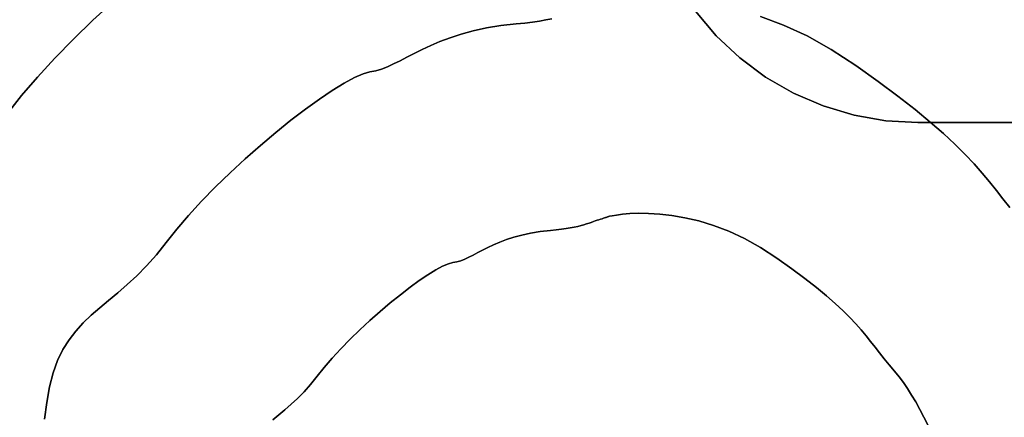
# Model space of a CAD drawing. Extents: x -323 to 327, y -288 to 362.
# Drawn here: x -30 to 41, y 39 to 67 of the extents above; entities that cross this region are included whole.
import ezdxf

# ---------------------------------------------------------------- set-up
doc = ezdxf.new("R2010")
doc.units = 0
doc.layers.add('BAUMSCHEIBEN', color=4, linetype='CONTINUOUS')
doc.layers.add('BEINE_KONNISCH', color=4, linetype='CONTINUOUS')

msp = doc.modelspace()

# ---------------------------------------------------------------- linework, layer by layer
at = {"layer": 'BAUMSCHEIBEN', "color": 0}
for points in [[(-30.809514, 60.66183, 300.669334), (-29.798145, 61.952831, 300.669334), (-28.654065, 63.287753, 300.669334), (-27.399615, 64.649638, 300.669334), (-26.057135, 66.021525, 300.669334), (-24.648964, 67.386455, 300.669334), (-23.197443, 68.727467, 300.669334)], [(-23.197443, 68.727467, 400.669334), (-24.648964, 67.386455, 400.669334), (-26.057135, 66.021525, 400.669334), (-27.399615, 64.649638, 400.669334), (-28.654065, 63.287753, 400.669334), (-29.798145, 61.952831, 400.669334), (-30.809514, 60.66183, 400.669334)], [(-28.134084, 38.587668, 300.669334), (-27.974705, 39.787453, 300.669334), (-27.783407, 40.926812, 300.669334), (-27.521956, 41.932133, 300.669334), (-27.195476, 42.820203, 300.669334), (-26.80909, 43.607809, 300.669334), (-26.36792, 44.311738, 300.669334), (-25.877089, 44.948778, 300.669334), (-25.341721, 45.535717, 300.669334), (-24.766939, 46.08934, 300.669334), (-24.157865, 46.626437, 300.669334), (-23.519623, 47.163794, 300.669334), (-22.857336, 47.718199, 300.669334), (-22.176126, 48.306438, 300.669334), (-21.481118, 48.9453, 300.669334), (-20.777433, 49.651571, 300.669334), (-20.070195, 50.442039, 300.669334), (-19.364527, 51.333491, 300.669334), (-18.606, 52.301742, 300.669334), (-17.74794, 53.302934, 300.669334), (-16.807103, 54.324347, 300.669334), (-15.800243, 55.353263, 300.669334), (-14.744115, 56.37696, 300.669334), (-13.655474, 57.382719, 300.669334), (-12.551075, 58.35782, 300.669334), (-11.447674, 59.289543, 300.669334), (-10.362026, 60.165168, 300.669334), (-9.310885, 60.971976, 300.669334), (-8.311006, 61.697246, 300.669334), (-7.379145, 62.328258, 300.669334), (-6.532057, 62.852294, 300.669334), (-5.786496, 63.256632, 300.669334), (-5.159218, 63.528553, 300.669334), (-4.666977, 63.655338, 300.669334), (-4.248815, 63.73221, 300.669334), (-3.828328, 63.858492, 300.669334), (-3.399104, 64.027606, 300.669334), (-2.954732, 64.232975, 300.669334), (-2.488801, 64.468022, 300.669334), (-1.9949, 64.726169, 300.669334), (-1.466618, 65.00084, 300.669334), (-0.897544, 65.285457, 300.669334), (-0.281266, 65.573443, 300.669334), (0.388626, 65.858222, 300.669334), (1.118544, 66.133216, 300.669334), (1.914899, 66.391847, 300.669334), (2.784103, 66.627539, 300.669334), (3.732565, 66.833715, 300.669334), (4.766698, 67.003797, 300.669334), (5.892913, 67.131208, 300.669334), (6.499877, 67.191117, 300.669334), (7.055882, 67.258076, 300.669334), (7.564153, 67.331047, 300.669334), (8.027915, 67.408995, 300.669334), (8.450394, 67.490885, 300.669334)], [(8.450394, 67.490885, 400.669334), (8.027915, 67.408995, 400.669334), (7.564153, 67.331047, 400.669334), (7.055882, 67.258076, 400.669334), (6.499877, 67.191117, 400.669334), (5.892913, 67.131208, 400.669334), (4.766698, 67.003797, 400.669334), (3.732565, 66.833715, 400.669334), (2.784103, 66.627539, 400.669334), (1.914899, 66.391847, 400.669334), (1.118544, 66.133216, 400.669334), (0.388626, 65.858222, 400.669334), (-0.281266, 65.573443, 400.669334), (-0.897544, 65.285457, 400.669334), (-1.466618, 65.00084, 400.669334), (-1.9949, 64.726169, 400.669334), (-2.488801, 64.468022, 400.669334), (-2.954732, 64.232975, 400.669334), (-3.399104, 64.027606, 400.669334), (-3.828328, 63.858492, 400.669334), (-4.248815, 63.73221, 400.669334), (-4.666977, 63.655338, 400.669334), (-5.159218, 63.528553, 400.669334), (-5.786496, 63.256632, 400.669334), (-6.532057, 62.852294, 400.669334), (-7.379145, 62.328258, 400.669334), (-8.311006, 61.697246, 400.669334), (-9.310885, 60.971976, 400.669334), (-10.362026, 60.165168, 400.669334), (-11.447674, 59.289543, 400.669334), (-12.551075, 58.35782, 400.669334), (-13.655474, 57.382719, 400.669334), (-14.744115, 56.37696, 400.669334), (-15.800243, 55.353263, 400.669334), (-16.807103, 54.324347, 400.669334), (-17.74794, 53.302934, 400.669334), (-18.606, 52.301742, 400.669334), (-19.364527, 51.333491, 400.669334), (-20.070195, 50.442039, 400.669334), (-20.777433, 49.651571, 400.669334), (-21.481118, 48.9453, 400.669334), (-22.176126, 48.306438, 400.669334), (-22.857336, 47.718199, 400.669334), (-23.519623, 47.163794, 400.669334), (-24.157865, 46.626437, 400.669334), (-24.766939, 46.08934, 400.669334), (-25.341721, 45.535717, 400.669334), (-25.877089, 44.948778, 400.669334), (-26.36792, 44.311738, 400.669334), (-26.80909, 43.607809, 400.669334), (-27.195476, 42.820203, 400.669334), (-27.521956, 41.932133, 400.669334), (-27.783407, 40.926812, 400.669334), (-27.974705, 39.787453, 400.669334), (-28.134084, 38.587668, 400.669334)], [(23.512887, 67.671461, 300.669334), (25.160142, 67.043525, 300.669334), (26.861753, 66.25533, 300.669334), (28.606242, 65.290568, 300.669334), (30.382133, 64.132931, 300.669334), (31.989187, 62.97963, 300.669334), (33.40708, 61.919584, 300.669334), (34.653162, 60.943873, 300.669334), (35.744785, 60.043573, 300.669334), (36.699298, 59.209764, 300.669334), (37.534053, 58.433523, 300.669334), (38.2664, 57.705928, 300.669334), (38.913689, 57.018058, 300.669334), (39.493272, 56.36099, 300.669334), (40.022498, 55.725802, 300.669334), (40.518719, 55.103573, 300.669334), (40.999285, 54.485381, 300.669334), (41.481547, 53.862303, 300.669334)], [(41.481547, 53.862303, 400.669334), (40.999285, 54.485381, 400.669334), (40.518719, 55.103573, 400.669334), (40.022498, 55.725802, 400.669334), (39.493272, 56.36099, 400.669334), (38.913689, 57.018058, 400.669334), (38.2664, 57.705928, 400.669334), (37.534053, 58.433523, 400.669334), (36.699298, 59.209764, 400.669334), (35.744785, 60.043573, 400.669334), (34.653162, 60.943873, 400.669334), (33.40708, 61.919584, 400.669334), (31.989187, 62.97963, 400.669334), (30.382133, 64.132931, 400.669334), (28.606242, 65.290568, 400.669334), (26.861753, 66.25533, 400.669334), (25.160142, 67.043525, 400.669334), (23.512887, 67.671461, 400.669334)], [(-11.667547, 38.544133, 300.669334), (-11.242052, 38.902371, 300.669334), (-10.800527, 39.271974, 300.669334), (-10.346388, 39.664134, 300.669334), (-9.883049, 40.090042, 300.669334), (-9.413926, 40.560889, 300.669334), (-8.942434, 41.087868, 300.669334), (-8.471988, 41.682169, 300.669334), (-7.966304, 42.32767, 300.669334), (-7.394264, 42.995131, 300.669334), (-6.767039, 43.676073, 300.669334), (-6.095799, 44.362017, 300.669334), (-5.391713, 45.044482, 300.669334), (-4.665953, 45.714988, 300.669334), (-3.929687, 46.365055, 300.669334), (-3.194087, 46.986204, 300.669334), (-2.470321, 47.569954, 300.669334), (-1.76956, 48.107826, 300.669334), (-1.102974, 48.591339, 300.669334), (-0.481734, 49.012014, 300.669334), (0.082992, 49.361371, 300.669334), (0.580033, 49.63093, 300.669334), (0.998218, 49.812211, 300.669334), (1.326378, 49.896734, 300.669334), (1.605153, 49.947982, 300.669334), (1.885478, 50.03217, 300.669334), (2.171627, 50.144913, 300.669334), (2.467875, 50.281825, 300.669334), (2.778496, 50.438523, 300.669334), (3.107763, 50.610621, 300.669334), (3.459951, 50.793735, 300.669334), (3.839334, 50.98348, 300.669334), (4.250185, 51.175471, 300.669334), (4.69678, 51.365323, 300.669334), (5.183392, 51.548652, 300.669334), (5.714296, 51.721073, 300.669334), (6.293765, 51.878201, 300.669334), (6.926073, 52.015652, 300.669334), (7.615495, 52.12904, 300.669334), (8.366305, 52.213981, 300.669334), (8.770948, 52.25392, 300.669334), (9.141618, 52.298559, 300.669334), (9.480465, 52.347207, 300.669334), (9.78964, 52.399172, 300.669334), (10.071292, 52.453765, 300.669334), (10.327572, 52.510295, 300.669334), (10.56063, 52.568072, 300.669334), (10.772615, 52.626404, 300.669334), (10.965679, 52.684601, 300.669334), (11.14197, 52.741973, 300.669334), (11.30364, 52.797828, 300.669334), (11.452837, 52.851477, 300.669334), (11.591713, 52.902228, 300.669334), (11.722417, 52.949392, 300.669334), (11.8471, 52.992277, 300.669334), (11.967911, 53.030193, 300.669334), (12.079516, 53.063281, 300.669334), (12.175886, 53.092318, 300.669334), (12.25813, 53.117568, 300.669334), (12.327356, 53.139296, 300.669334), (12.384673, 53.157766, 300.669334), (12.43119, 53.173243, 300.669334), (12.468015, 53.185991, 300.669334), (12.496257, 53.196275, 300.669334), (12.517024, 53.204358, 300.669334), (12.531425, 53.210506, 300.669334), (12.54057, 53.214983, 300.669334), (12.545565, 53.218053, 300.669334), (12.547521, 53.21998, 300.669334), (12.547545, 53.221029, 300.669334), (12.546747, 53.221465, 300.669334), (12.546234, 53.221551, 300.669334), (12.612807, 53.236988, 300.669334), (12.807426, 53.276048, 300.669334), (13.122439, 53.32786, 300.669334), (13.550197, 53.381553, 300.669334), (14.083048, 53.426255, 300.669334), (14.713341, 53.451092, 300.669334), (15.433427, 53.445194, 300.669334), (16.235653, 53.397688, 300.669334), (17.11237, 53.297703, 300.669334), (18.055926, 53.134366, 300.669334), (19.058671, 52.896805, 300.669334), (20.112954, 52.574149, 300.669334), (21.211125, 52.155525, 300.669334), (22.345532, 51.630062, 300.669334), (23.508524, 50.986887, 300.669334), (24.692452, 50.215129, 300.669334), (25.763821, 49.446262, 300.669334), (26.709083, 48.739565, 300.669334), (27.539804, 48.08909, 300.669334), (28.267553, 47.488891, 300.669334), (28.903895, 46.933018, 300.669334), (29.460398, 46.415524, 300.669334), (29.94863, 45.930461, 300.669334), (30.380156, 45.47188, 300.669334), (30.766544, 45.033835, 300.669334), (31.119362, 44.610377, 300.669334), (31.450176, 44.195557, 300.669334), (31.770553, 43.783429, 300.669334), (32.092061, 43.368044, 300.669334), (32.426266, 42.943454, 300.669334), (32.784735, 42.503711, 300.669334), (33.179037, 42.042868, 300.669334), (33.501249, 41.655472, 300.669334), (33.811082, 41.242117, 300.669334), (34.111979, 40.80124, 300.669334), (34.407388, 40.331275, 300.669334), (34.700752, 39.830658, 300.669334), (34.995516, 39.297825, 300.669334), (35.295126, 38.731211, 300.669334), (35.603026, 38.129252, 300.669334)], [(35.603026, 38.129252, 400.669334), (35.295126, 38.731211, 400.669334), (34.995516, 39.297825, 400.669334), (34.700752, 39.830658, 400.669334), (34.407388, 40.331275, 400.669334), (34.111979, 40.80124, 400.669334), (33.811082, 41.242117, 400.669334), (33.501249, 41.655472, 400.669334), (33.179037, 42.042868, 400.669334), (32.784735, 42.503711, 400.669334), (32.426266, 42.943454, 400.669334), (32.092061, 43.368044, 400.669334), (31.770553, 43.783429, 400.669334), (31.450176, 44.195557, 400.669334), (31.119362, 44.610377, 400.669334), (30.766544, 45.033835, 400.669334), (30.380156, 45.47188, 400.669334), (29.94863, 45.930461, 400.669334), (29.460398, 46.415524, 400.669334), (28.903895, 46.933018, 400.669334), (28.267553, 47.488891, 400.669334), (27.539804, 48.08909, 400.669334), (26.709083, 48.739565, 400.669334), (25.763821, 49.446262, 400.669334), (24.692452, 50.215129, 400.669334), (23.508524, 50.986887, 400.669334), (22.345532, 51.630062, 400.669334), (21.211125, 52.155525, 400.669334), (20.112954, 52.574149, 400.669334), (19.058671, 52.896805, 400.669334), (18.055926, 53.134366, 400.669334), (17.11237, 53.297703, 400.669334), (16.235653, 53.397688, 400.669334), (15.433427, 53.445194, 400.669334), (14.713341, 53.451092, 400.669334), (14.083048, 53.426255, 400.669334), (13.550197, 53.381553, 400.669334), (13.122439, 53.32786, 400.669334), (12.807426, 53.276048, 400.669334), (12.612807, 53.236988, 400.669334), (12.546234, 53.221551, 400.669334), (12.546747, 53.221465, 400.669334), (12.547545, 53.221029, 400.669334), (12.547521, 53.21998, 400.669334), (12.545565, 53.218053, 400.669334), (12.54057, 53.214983, 400.669334), (12.531425, 53.210506, 400.669334), (12.517024, 53.204358, 400.669334), (12.496257, 53.196275, 400.669334), (12.468015, 53.185991, 400.669334), (12.43119, 53.173243, 400.669334), (12.384673, 53.157766, 400.669334), (12.327356, 53.139296, 400.669334), (12.25813, 53.117568, 400.669334), (12.175886, 53.092318, 400.669334), (12.079516, 53.063281, 400.669334), (11.967911, 53.030193, 400.669334), (11.8471, 52.992277, 400.669334), (11.722417, 52.949392, 400.669334), (11.591713, 52.902228, 400.669334), (11.452837, 52.851477, 400.669334), (11.30364, 52.797828, 400.669334), (11.14197, 52.741973, 400.669334), (10.965679, 52.684601, 400.669334), (10.772615, 52.626404, 400.669334), (10.56063, 52.568072, 400.669334), (10.327572, 52.510295, 400.669334), (10.071292, 52.453765, 400.669334), (9.78964, 52.399172, 400.669334), (9.480465, 52.347207, 400.669334), (9.141618, 52.298559, 400.669334), (8.770948, 52.25392, 400.669334), (8.366305, 52.213981, 400.669334), (7.615495, 52.12904, 400.669334), (6.926073, 52.015652, 400.669334), (6.293765, 51.878201, 400.669334), (5.714296, 51.721073, 400.669334), (5.183392, 51.548652, 400.669334), (4.69678, 51.365323, 400.669334), (4.250185, 51.175471, 400.669334), (3.839334, 50.98348, 400.669334), (3.459951, 50.793735, 400.669334), (3.107763, 50.610621, 400.669334), (2.778496, 50.438523, 400.669334), (2.467875, 50.281825, 400.669334), (2.171627, 50.144913, 400.669334), (1.885478, 50.03217, 400.669334), (1.605153, 49.947982, 400.669334), (1.326378, 49.896734, 400.669334), (0.998218, 49.812211, 400.669334), (0.580033, 49.63093, 400.669334), (0.082992, 49.361371, 400.669334), (-0.481734, 49.012014, 400.669334), (-1.102974, 48.591339, 400.669334), (-1.76956, 48.107826, 400.669334), (-2.470321, 47.569954, 400.669334), (-3.194087, 46.986204, 400.669334), (-3.929687, 46.365055, 400.669334), (-4.665953, 45.714988, 400.669334), (-5.391713, 45.044482, 400.669334), (-6.095799, 44.362017, 400.669334), (-6.767039, 43.676073, 400.669334), (-7.394264, 42.995131, 400.669334), (-7.966304, 42.32767, 400.669334), (-8.471988, 41.682169, 400.669334), (-8.942434, 41.087868, 400.669334), (-9.413926, 40.560889, 400.669334), (-9.883049, 40.090042, 400.669334), (-10.346388, 39.664134, 400.669334), (-10.800527, 39.271974, 400.669334), (-11.242052, 38.902371, 400.669334), (-11.667547, 38.544133, 400.669334)]]:
    msp.add_polyline3d(points, dxfattribs=at)
for points in [[(-24.648964, 67.386455, 300.669334), (-24.648964, 67.386455, 400.669334), (-23.197443, 68.727467, 400.669334), (-23.197443, 68.727467, 300.669334)], [(8.027915, 67.408995, 300.669334), (8.027915, 67.408995, 400.669334), (8.450394, 67.490885, 400.669334), (8.450394, 67.490885, 300.669334)], [(23.512887, 67.671461, 300.669334), (23.512887, 67.671461, 400.669334), (25.160142, 67.043525, 400.669334), (25.160142, 67.043525, 300.669334)], [(-26.057135, 66.021525, 300.669334), (-26.057135, 66.021525, 400.669334), (-24.648964, 67.386455, 400.669334), (-24.648964, 67.386455, 300.669334)], [(2.784103, 66.627539, 300.669334), (2.784103, 66.627539, 400.669334), (3.732565, 66.833715, 400.669334), (3.732565, 66.833715, 300.669334)], [(3.732565, 66.833715, 300.669334), (3.732565, 66.833715, 400.669334), (4.766698, 67.003797, 400.669334), (4.766698, 67.003797, 300.669334)], [(4.766698, 67.003797, 300.669334), (4.766698, 67.003797, 400.669334), (5.892913, 67.131208, 400.669334), (5.892913, 67.131208, 300.669334)], [(5.892913, 67.131208, 300.669334), (5.892913, 67.131208, 400.669334), (6.499877, 67.191117, 400.669334), (6.499877, 67.191117, 300.669334)], [(6.499877, 67.191117, 300.669334), (6.499877, 67.191117, 400.669334), (7.055882, 67.258076, 400.669334), (7.055882, 67.258076, 300.669334)], [(7.055882, 67.258076, 300.669334), (7.055882, 67.258076, 400.669334), (7.564153, 67.331047, 400.669334), (7.564153, 67.331047, 300.669334)], [(7.564153, 67.331047, 300.669334), (7.564153, 67.331047, 400.669334), (8.027915, 67.408995, 400.669334), (8.027915, 67.408995, 300.669334)], [(25.160142, 67.043525, 300.669334), (25.160142, 67.043525, 400.669334), (26.861753, 66.25533, 400.669334), (26.861753, 66.25533, 300.669334)], [(0.388626, 65.858222, 300.669334), (0.388626, 65.858222, 400.669334), (1.118544, 66.133216, 400.669334), (1.118544, 66.133216, 300.669334)], [(1.118544, 66.133216, 300.669334), (1.118544, 66.133216, 400.669334), (1.914899, 66.391847, 400.669334), (1.914899, 66.391847, 300.669334)], [(1.914899, 66.391847, 300.669334), (1.914899, 66.391847, 400.669334), (2.784103, 66.627539, 400.669334), (2.784103, 66.627539, 300.669334)], [(26.861753, 66.25533, 300.669334), (26.861753, 66.25533, 400.669334), (28.606242, 65.290568, 400.669334), (28.606242, 65.290568, 300.669334)], [(-27.399615, 64.649638, 300.669334), (-27.399615, 64.649638, 400.669334), (-26.057135, 66.021525, 400.669334), (-26.057135, 66.021525, 300.669334)], [(-0.897544, 65.285457, 300.669334), (-0.897544, 65.285457, 400.669334), (-0.281266, 65.573443, 400.669334), (-0.281266, 65.573443, 300.669334)], [(-0.281266, 65.573443, 300.669334), (-0.281266, 65.573443, 400.669334), (0.388626, 65.858222, 400.669334), (0.388626, 65.858222, 300.669334)], [(-28.654065, 63.287753, 300.669334), (-28.654065, 63.287753, 400.669334), (-27.399615, 64.649638, 400.669334), (-27.399615, 64.649638, 300.669334)], [(-2.488801, 64.468022, 300.669334), (-2.488801, 64.468022, 400.669334), (-1.9949, 64.726169, 400.669334), (-1.9949, 64.726169, 300.669334)], [(-1.9949, 64.726169, 300.669334), (-1.9949, 64.726169, 400.669334), (-1.466618, 65.00084, 400.669334), (-1.466618, 65.00084, 300.669334)], [(-1.466618, 65.00084, 300.669334), (-1.466618, 65.00084, 400.669334), (-0.897544, 65.285457, 400.669334), (-0.897544, 65.285457, 300.669334)], [(28.606242, 65.290568, 300.669334), (28.606242, 65.290568, 400.669334), (30.382133, 64.132931, 400.669334), (30.382133, 64.132931, 300.669334)], [(-3.828328, 63.858492, 300.669334), (-3.828328, 63.858492, 400.669334), (-3.399104, 64.027606, 400.669334), (-3.399104, 64.027606, 300.669334)], [(-3.399104, 64.027606, 300.669334), (-3.399104, 64.027606, 400.669334), (-2.954732, 64.232975, 400.669334), (-2.954732, 64.232975, 300.669334)], [(-2.954732, 64.232975, 300.669334), (-2.954732, 64.232975, 400.669334), (-2.488801, 64.468022, 400.669334), (-2.488801, 64.468022, 300.669334)], [(30.382133, 64.132931, 300.669334), (30.382133, 64.132931, 400.669334), (31.989187, 62.97963, 400.669334), (31.989187, 62.97963, 300.669334)], [(-29.798145, 61.952831, 300.669334), (-29.798145, 61.952831, 400.669334), (-28.654065, 63.287753, 400.669334), (-28.654065, 63.287753, 300.669334)], [(-6.532057, 62.852294, 300.669334), (-6.532057, 62.852294, 400.669334), (-5.786496, 63.256632, 400.669334), (-5.786496, 63.256632, 300.669334)], [(-5.786496, 63.256632, 300.669334), (-5.786496, 63.256632, 400.669334), (-5.159218, 63.528553, 400.669334), (-5.159218, 63.528553, 300.669334)], [(-5.159218, 63.528553, 300.669334), (-5.159218, 63.528553, 400.669334), (-4.666977, 63.655338, 400.669334), (-4.666977, 63.655338, 300.669334)], [(-4.666977, 63.655338, 300.669334), (-4.666977, 63.655338, 400.669334), (-4.248815, 63.73221, 400.669334), (-4.248815, 63.73221, 300.669334)], [(-4.248815, 63.73221, 300.669334), (-4.248815, 63.73221, 400.669334), (-3.828328, 63.858492, 400.669334), (-3.828328, 63.858492, 300.669334)], [(-7.379145, 62.328258, 300.669334), (-7.379145, 62.328258, 400.669334), (-6.532057, 62.852294, 400.669334), (-6.532057, 62.852294, 300.669334)], [(31.989187, 62.97963, 300.669334), (31.989187, 62.97963, 400.669334), (33.40708, 61.919584, 400.669334), (33.40708, 61.919584, 300.669334)], [(-30.809514, 60.66183, 300.669334), (-30.809514, 60.66183, 400.669334), (-29.798145, 61.952831, 400.669334), (-29.798145, 61.952831, 300.669334)], [(-8.311006, 61.697246, 300.669334), (-8.311006, 61.697246, 400.669334), (-7.379145, 62.328258, 400.669334), (-7.379145, 62.328258, 300.669334)], [(33.40708, 61.919584, 300.669334), (33.40708, 61.919584, 400.669334), (34.653162, 60.943873, 400.669334), (34.653162, 60.943873, 300.669334)], [(-9.310885, 60.971976, 300.669334), (-9.310885, 60.971976, 400.669334), (-8.311006, 61.697246, 400.669334), (-8.311006, 61.697246, 300.669334)], [(-10.362026, 60.165168, 300.669334), (-10.362026, 60.165168, 400.669334), (-9.310885, 60.971976, 400.669334), (-9.310885, 60.971976, 300.669334)], [(34.653162, 60.943873, 300.669334), (34.653162, 60.943873, 400.669334), (35.744785, 60.043573, 400.669334), (35.744785, 60.043573, 300.669334)], [(-11.447674, 59.289543, 300.669334), (-11.447674, 59.289543, 400.669334), (-10.362026, 60.165168, 400.669334), (-10.362026, 60.165168, 300.669334)], [(35.744785, 60.043573, 300.669334), (35.744785, 60.043573, 400.669334), (36.699298, 59.209764, 400.669334), (36.699298, 59.209764, 300.669334)], [(-12.551075, 58.35782, 300.669334), (-12.551075, 58.35782, 400.669334), (-11.447674, 59.289543, 400.669334), (-11.447674, 59.289543, 300.669334)], [(36.699298, 59.209764, 300.669334), (36.699298, 59.209764, 400.669334), (37.534053, 58.433523, 400.669334), (37.534053, 58.433523, 300.669334)], [(-13.655474, 57.382719, 300.669334), (-13.655474, 57.382719, 400.669334), (-12.551075, 58.35782, 400.669334), (-12.551075, 58.35782, 300.669334)], [(37.534053, 58.433523, 300.669334), (37.534053, 58.433523, 400.669334), (38.2664, 57.705928, 400.669334), (38.2664, 57.705928, 300.669334)], [(38.2664, 57.705928, 300.669334), (38.2664, 57.705928, 400.669334), (38.913689, 57.018058, 400.669334), (38.913689, 57.018058, 300.669334)], [(-14.744115, 56.37696, 300.669334), (-14.744115, 56.37696, 400.669334), (-13.655474, 57.382719, 400.669334), (-13.655474, 57.382719, 300.669334)], [(38.913689, 57.018058, 300.669334), (38.913689, 57.018058, 400.669334), (39.493272, 56.36099, 400.669334), (39.493272, 56.36099, 300.669334)], [(-15.800243, 55.353263, 300.669334), (-15.800243, 55.353263, 400.669334), (-14.744115, 56.37696, 400.669334), (-14.744115, 56.37696, 300.669334)], [(39.493272, 56.36099, 300.669334), (39.493272, 56.36099, 400.669334), (40.022498, 55.725802, 400.669334), (40.022498, 55.725802, 300.669334)], [(40.022498, 55.725802, 300.669334), (40.022498, 55.725802, 400.669334), (40.518719, 55.103573, 400.669334), (40.518719, 55.103573, 300.669334)], [(-16.807103, 54.324347, 300.669334), (-16.807103, 54.324347, 400.669334), (-15.800243, 55.353263, 400.669334), (-15.800243, 55.353263, 300.669334)], [(40.518719, 55.103573, 300.669334), (40.518719, 55.103573, 400.669334), (40.999285, 54.485381, 400.669334), (40.999285, 54.485381, 300.669334)], [(-17.74794, 53.302934, 300.669334), (-17.74794, 53.302934, 400.669334), (-16.807103, 54.324347, 400.669334), (-16.807103, 54.324347, 300.669334)], [(40.999285, 54.485381, 300.669334), (40.999285, 54.485381, 400.669334), (41.481547, 53.862303, 400.669334), (41.481547, 53.862303, 300.669334)], [(-18.606, 52.301742, 300.669334), (-18.606, 52.301742, 400.669334), (-17.74794, 53.302934, 400.669334), (-17.74794, 53.302934, 300.669334)], [(12.612807, 53.236988, 300.669334), (12.612807, 53.236988, 400.669334), (12.807426, 53.276048, 400.669334), (12.807426, 53.276048, 300.669334)], [(12.807426, 53.276048, 300.669334), (12.807426, 53.276048, 400.669334), (13.122439, 53.32786, 400.669334), (13.122439, 53.32786, 300.669334)], [(13.122439, 53.32786, 300.669334), (13.122439, 53.32786, 400.669334), (13.550197, 53.381553, 400.669334), (13.550197, 53.381553, 300.669334)], [(13.550197, 53.381553, 300.669334), (13.550197, 53.381553, 400.669334), (14.083048, 53.426255, 400.669334), (14.083048, 53.426255, 300.669334)], [(14.083048, 53.426255, 300.669334), (14.083048, 53.426255, 400.669334), (14.713341, 53.451092, 400.669334), (14.713341, 53.451092, 300.669334)], [(14.713341, 53.451092, 300.669334), (14.713341, 53.451092, 400.669334), (15.433427, 53.445194, 400.669334), (15.433427, 53.445194, 300.669334)], [(15.433427, 53.445194, 300.669334), (15.433427, 53.445194, 400.669334), (16.235653, 53.397688, 400.669334), (16.235653, 53.397688, 300.669334)], [(16.235653, 53.397688, 300.669334), (16.235653, 53.397688, 400.669334), (17.11237, 53.297703, 400.669334), (17.11237, 53.297703, 300.669334)], [(17.11237, 53.297703, 300.669334), (17.11237, 53.297703, 400.669334), (18.055926, 53.134366, 400.669334), (18.055926, 53.134366, 300.669334)], [(10.327572, 52.510295, 300.669334), (10.327572, 52.510295, 400.669334), (10.56063, 52.568072, 400.669334), (10.56063, 52.568072, 300.669334)], [(10.56063, 52.568072, 300.669334), (10.56063, 52.568072, 400.669334), (10.772615, 52.626404, 400.669334), (10.772615, 52.626404, 300.669334)], [(10.772615, 52.626404, 300.669334), (10.772615, 52.626404, 400.669334), (10.965679, 52.684601, 400.669334), (10.965679, 52.684601, 300.669334)], [(10.965679, 52.684601, 300.669334), (10.965679, 52.684601, 400.669334), (11.14197, 52.741973, 400.669334), (11.14197, 52.741973, 300.669334)], [(11.14197, 52.741973, 300.669334), (11.14197, 52.741973, 400.669334), (11.30364, 52.797828, 400.669334), (11.30364, 52.797828, 300.669334)], [(11.30364, 52.797828, 300.669334), (11.30364, 52.797828, 400.669334), (11.452837, 52.851477, 400.669334), (11.452837, 52.851477, 300.669334)], [(11.452837, 52.851477, 300.669334), (11.452837, 52.851477, 400.669334), (11.591713, 52.902228, 400.669334), (11.591713, 52.902228, 300.669334)], [(11.591713, 52.902228, 300.669334), (11.591713, 52.902228, 400.669334), (11.722417, 52.949392, 400.669334), (11.722417, 52.949392, 300.669334)], [(11.722417, 52.949392, 300.669334), (11.722417, 52.949392, 400.669334), (11.8471, 52.992277, 400.669334), (11.8471, 52.992277, 300.669334)], [(11.8471, 52.992277, 300.669334), (11.8471, 52.992277, 400.669334), (11.967911, 53.030193, 400.669334), (11.967911, 53.030193, 300.669334)], [(11.967911, 53.030193, 300.669334), (11.967911, 53.030193, 400.669334), (12.079516, 53.063281, 400.669334), (12.079516, 53.063281, 300.669334)], [(12.079516, 53.063281, 300.669334), (12.079516, 53.063281, 400.669334), (12.175886, 53.092318, 400.669334), (12.175886, 53.092318, 300.669334)], [(12.175886, 53.092318, 300.669334), (12.175886, 53.092318, 400.669334), (12.25813, 53.117568, 400.669334), (12.25813, 53.117568, 300.669334)], [(12.25813, 53.117568, 300.669334), (12.25813, 53.117568, 400.669334), (12.327356, 53.139296, 400.669334), (12.327356, 53.139296, 300.669334)], [(12.327356, 53.139296, 300.669334), (12.327356, 53.139296, 400.669334), (12.384673, 53.157766, 400.669334), (12.384673, 53.157766, 300.669334)], [(12.384673, 53.157766, 300.669334), (12.384673, 53.157766, 400.669334), (12.43119, 53.173243, 400.669334), (12.43119, 53.173243, 300.669334)], [(12.43119, 53.173243, 300.669334), (12.43119, 53.173243, 400.669334), (12.468015, 53.185991, 400.669334), (12.468015, 53.185991, 300.669334)], [(12.468015, 53.185991, 300.669334), (12.468015, 53.185991, 400.669334), (12.496257, 53.196275, 400.669334), (12.496257, 53.196275, 300.669334)], [(12.496257, 53.196275, 300.669334), (12.496257, 53.196275, 400.669334), (12.517024, 53.204358, 400.669334), (12.517024, 53.204358, 300.669334)], [(12.517024, 53.204358, 300.669334), (12.517024, 53.204358, 400.669334), (12.531425, 53.210506, 400.669334), (12.531425, 53.210506, 300.669334)], [(12.531425, 53.210506, 300.669334), (12.531425, 53.210506, 400.669334), (12.54057, 53.214983, 400.669334), (12.54057, 53.214983, 300.669334)], [(12.54057, 53.214983, 300.669334), (12.54057, 53.214983, 400.669334), (12.545565, 53.218053, 400.669334), (12.545565, 53.218053, 300.669334)], [(12.545565, 53.218053, 300.669334), (12.545565, 53.218053, 400.669334), (12.547521, 53.21998, 400.669334), (12.547521, 53.21998, 300.669334)], [(12.546234, 53.221551, 300.669334), (12.546234, 53.221551, 400.669334), (12.612807, 53.236988, 400.669334), (12.612807, 53.236988, 300.669334)], [(12.546747, 53.221465, 300.669334), (12.546747, 53.221465, 400.669334), (12.546234, 53.221551, 400.669334), (12.546234, 53.221551, 300.669334)], [(12.547545, 53.221029, 300.669334), (12.547545, 53.221029, 400.669334), (12.546747, 53.221465, 400.669334), (12.546747, 53.221465, 300.669334)], [(12.547521, 53.21998, 300.669334), (12.547521, 53.21998, 400.669334), (12.547545, 53.221029, 400.669334), (12.547545, 53.221029, 300.669334)], [(18.055926, 53.134366, 300.669334), (18.055926, 53.134366, 400.669334), (19.058671, 52.896805, 400.669334), (19.058671, 52.896805, 300.669334)], [(19.058671, 52.896805, 300.669334), (19.058671, 52.896805, 400.669334), (20.112954, 52.574149, 400.669334), (20.112954, 52.574149, 300.669334)], [(20.112954, 52.574149, 300.669334), (20.112954, 52.574149, 400.669334), (21.211125, 52.155525, 400.669334), (21.211125, 52.155525, 300.669334)], [(-19.364527, 51.333491, 300.669334), (-19.364527, 51.333491, 400.669334), (-18.606, 52.301742, 400.669334), (-18.606, 52.301742, 300.669334)], [(5.714296, 51.721073, 300.669334), (5.714296, 51.721073, 400.669334), (6.293765, 51.878201, 400.669334), (6.293765, 51.878201, 300.669334)], [(6.293765, 51.878201, 300.669334), (6.293765, 51.878201, 400.669334), (6.926073, 52.015652, 400.669334), (6.926073, 52.015652, 300.669334)], [(6.926073, 52.015652, 300.669334), (6.926073, 52.015652, 400.669334), (7.615495, 52.12904, 400.669334), (7.615495, 52.12904, 300.669334)], [(7.615495, 52.12904, 300.669334), (7.615495, 52.12904, 400.669334), (8.366305, 52.213981, 400.669334), (8.366305, 52.213981, 300.669334)], [(8.366305, 52.213981, 300.669334), (8.366305, 52.213981, 400.669334), (8.770948, 52.25392, 400.669334), (8.770948, 52.25392, 300.669334)], [(8.770948, 52.25392, 300.669334), (8.770948, 52.25392, 400.669334), (9.141618, 52.298559, 400.669334), (9.141618, 52.298559, 300.669334)], [(9.141618, 52.298559, 300.669334), (9.141618, 52.298559, 400.669334), (9.480465, 52.347207, 400.669334), (9.480465, 52.347207, 300.669334)], [(9.480465, 52.347207, 300.669334), (9.480465, 52.347207, 400.669334), (9.78964, 52.399172, 400.669334), (9.78964, 52.399172, 300.669334)], [(9.78964, 52.399172, 300.669334), (9.78964, 52.399172, 400.669334), (10.071292, 52.453765, 400.669334), (10.071292, 52.453765, 300.669334)], [(10.071292, 52.453765, 300.669334), (10.071292, 52.453765, 400.669334), (10.327572, 52.510295, 400.669334), (10.327572, 52.510295, 300.669334)], [(21.211125, 52.155525, 300.669334), (21.211125, 52.155525, 400.669334), (22.345532, 51.630062, 400.669334), (22.345532, 51.630062, 300.669334)], [(-20.070195, 50.442039, 300.669334), (-20.070195, 50.442039, 400.669334), (-19.364527, 51.333491, 400.669334), (-19.364527, 51.333491, 300.669334)], [(3.839334, 50.98348, 300.669334), (3.839334, 50.98348, 400.669334), (4.250185, 51.175471, 400.669334), (4.250185, 51.175471, 300.669334)], [(4.250185, 51.175471, 300.669334), (4.250185, 51.175471, 400.669334), (4.69678, 51.365323, 400.669334), (4.69678, 51.365323, 300.669334)], [(4.69678, 51.365323, 300.669334), (4.69678, 51.365323, 400.669334), (5.183392, 51.548652, 400.669334), (5.183392, 51.548652, 300.669334)], [(5.183392, 51.548652, 300.669334), (5.183392, 51.548652, 400.669334), (5.714296, 51.721073, 400.669334), (5.714296, 51.721073, 300.669334)], [(22.345532, 51.630062, 300.669334), (22.345532, 51.630062, 400.669334), (23.508524, 50.986887, 400.669334), (23.508524, 50.986887, 300.669334)], [(-20.777433, 49.651571, 300.669334), (-20.777433, 49.651571, 400.669334), (-20.070195, 50.442039, 400.669334), (-20.070195, 50.442039, 300.669334)], [(2.467875, 50.281825, 300.669334), (2.467875, 50.281825, 400.669334), (2.778496, 50.438523, 400.669334), (2.778496, 50.438523, 300.669334)], [(2.778496, 50.438523, 300.669334), (2.778496, 50.438523, 400.669334), (3.107763, 50.610621, 400.669334), (3.107763, 50.610621, 300.669334)], [(3.107763, 50.610621, 300.669334), (3.107763, 50.610621, 400.669334), (3.459951, 50.793735, 400.669334), (3.459951, 50.793735, 300.669334)], [(3.459951, 50.793735, 300.669334), (3.459951, 50.793735, 400.669334), (3.839334, 50.98348, 400.669334), (3.839334, 50.98348, 300.669334)], [(23.508524, 50.986887, 300.669334), (23.508524, 50.986887, 400.669334), (24.692452, 50.215129, 400.669334), (24.692452, 50.215129, 300.669334)], [(0.580033, 49.63093, 300.669334), (0.580033, 49.63093, 400.669334), (0.998218, 49.812211, 400.669334), (0.998218, 49.812211, 300.669334)], [(0.998218, 49.812211, 300.669334), (0.998218, 49.812211, 400.669334), (1.326378, 49.896734, 400.669334), (1.326378, 49.896734, 300.669334)], [(1.326378, 49.896734, 300.669334), (1.326378, 49.896734, 400.669334), (1.605153, 49.947982, 400.669334), (1.605153, 49.947982, 300.669334)], [(1.605153, 49.947982, 300.669334), (1.605153, 49.947982, 400.669334), (1.885478, 50.03217, 400.669334), (1.885478, 50.03217, 300.669334)], [(1.885478, 50.03217, 300.669334), (1.885478, 50.03217, 400.669334), (2.171627, 50.144913, 400.669334), (2.171627, 50.144913, 300.669334)], [(2.171627, 50.144913, 300.669334), (2.171627, 50.144913, 400.669334), (2.467875, 50.281825, 400.669334), (2.467875, 50.281825, 300.669334)], [(24.692452, 50.215129, 300.669334), (24.692452, 50.215129, 400.669334), (25.763821, 49.446262, 400.669334), (25.763821, 49.446262, 300.669334)], [(-21.481118, 48.9453, 300.669334), (-21.481118, 48.9453, 400.669334), (-20.777433, 49.651571, 400.669334), (-20.777433, 49.651571, 300.669334)], [(-1.102974, 48.591339, 300.669334), (-1.102974, 48.591339, 400.669334), (-0.481734, 49.012014, 400.669334), (-0.481734, 49.012014, 300.669334)], [(-0.481734, 49.012014, 300.669334), (-0.481734, 49.012014, 400.669334), (0.082992, 49.361371, 400.669334), (0.082992, 49.361371, 300.669334)], [(0.082992, 49.361371, 300.669334), (0.082992, 49.361371, 400.669334), (0.580033, 49.63093, 400.669334), (0.580033, 49.63093, 300.669334)], [(25.763821, 49.446262, 300.669334), (25.763821, 49.446262, 400.669334), (26.709083, 48.739565, 400.669334), (26.709083, 48.739565, 300.669334)], [(-22.857336, 47.718199, 300.669334), (-22.857336, 47.718199, 400.669334), (-22.176126, 48.306438, 400.669334), (-22.176126, 48.306438, 300.669334)], [(-22.176126, 48.306438, 300.669334), (-22.176126, 48.306438, 400.669334), (-21.481118, 48.9453, 400.669334), (-21.481118, 48.9453, 300.669334)], [(-1.76956, 48.107826, 300.669334), (-1.76956, 48.107826, 400.669334), (-1.102974, 48.591339, 400.669334), (-1.102974, 48.591339, 300.669334)], [(26.709083, 48.739565, 300.669334), (26.709083, 48.739565, 400.669334), (27.539804, 48.08909, 400.669334), (27.539804, 48.08909, 300.669334)], [(-23.519623, 47.163794, 300.669334), (-23.519623, 47.163794, 400.669334), (-22.857336, 47.718199, 400.669334), (-22.857336, 47.718199, 300.669334)], [(-2.470321, 47.569954, 300.669334), (-2.470321, 47.569954, 400.669334), (-1.76956, 48.107826, 400.669334), (-1.76956, 48.107826, 300.669334)], [(27.539804, 48.08909, 300.669334), (27.539804, 48.08909, 400.669334), (28.267553, 47.488891, 400.669334), (28.267553, 47.488891, 300.669334)], [(-24.157865, 46.626437, 300.669334), (-24.157865, 46.626437, 400.669334), (-23.519623, 47.163794, 400.669334), (-23.519623, 47.163794, 300.669334)], [(-3.929687, 46.365055, 300.669334), (-3.929687, 46.365055, 400.669334), (-3.194087, 46.986204, 400.669334), (-3.194087, 46.986204, 300.669334)], [(-3.194087, 46.986204, 300.669334), (-3.194087, 46.986204, 400.669334), (-2.470321, 47.569954, 400.669334), (-2.470321, 47.569954, 300.669334)], [(28.267553, 47.488891, 300.669334), (28.267553, 47.488891, 400.669334), (28.903895, 46.933018, 400.669334), (28.903895, 46.933018, 300.669334)], [(28.903895, 46.933018, 300.669334), (28.903895, 46.933018, 400.669334), (29.460398, 46.415524, 400.669334), (29.460398, 46.415524, 300.669334)], [(-24.766939, 46.08934, 300.669334), (-24.766939, 46.08934, 400.669334), (-24.157865, 46.626437, 400.669334), (-24.157865, 46.626437, 300.669334)], [(-4.665953, 45.714988, 300.669334), (-4.665953, 45.714988, 400.669334), (-3.929687, 46.365055, 400.669334), (-3.929687, 46.365055, 300.669334)], [(29.460398, 46.415524, 300.669334), (29.460398, 46.415524, 400.669334), (29.94863, 45.930461, 400.669334), (29.94863, 45.930461, 300.669334)], [(-25.877089, 44.948778, 300.669334), (-25.877089, 44.948778, 400.669334), (-25.341721, 45.535717, 400.669334), (-25.341721, 45.535717, 300.669334)], [(-25.341721, 45.535717, 300.669334), (-25.341721, 45.535717, 400.669334), (-24.766939, 46.08934, 400.669334), (-24.766939, 46.08934, 300.669334)], [(-5.391713, 45.044482, 300.669334), (-5.391713, 45.044482, 400.669334), (-4.665953, 45.714988, 400.669334), (-4.665953, 45.714988, 300.669334)], [(29.94863, 45.930461, 300.669334), (29.94863, 45.930461, 400.669334), (30.380156, 45.47188, 400.669334), (30.380156, 45.47188, 300.669334)], [(30.380156, 45.47188, 300.669334), (30.380156, 45.47188, 400.669334), (30.766544, 45.033835, 400.669334), (30.766544, 45.033835, 300.669334)], [(-26.36792, 44.311738, 300.669334), (-26.36792, 44.311738, 400.669334), (-25.877089, 44.948778, 400.669334), (-25.877089, 44.948778, 300.669334)], [(-6.095799, 44.362017, 300.669334), (-6.095799, 44.362017, 400.669334), (-5.391713, 45.044482, 400.669334), (-5.391713, 45.044482, 300.669334)], [(30.766544, 45.033835, 300.669334), (30.766544, 45.033835, 400.669334), (31.119362, 44.610377, 400.669334), (31.119362, 44.610377, 300.669334)], [(-26.80909, 43.607809, 300.669334), (-26.80909, 43.607809, 400.669334), (-26.36792, 44.311738, 400.669334), (-26.36792, 44.311738, 300.669334)], [(-6.767039, 43.676073, 300.669334), (-6.767039, 43.676073, 400.669334), (-6.095799, 44.362017, 400.669334), (-6.095799, 44.362017, 300.669334)], [(31.119362, 44.610377, 300.669334), (31.119362, 44.610377, 400.669334), (31.450176, 44.195557, 400.669334), (31.450176, 44.195557, 300.669334)], [(31.450176, 44.195557, 300.669334), (31.450176, 44.195557, 400.669334), (31.770553, 43.783429, 400.669334), (31.770553, 43.783429, 300.669334)], [(-27.195476, 42.820203, 300.669334), (-27.195476, 42.820203, 400.669334), (-26.80909, 43.607809, 400.669334), (-26.80909, 43.607809, 300.669334)], [(-7.394264, 42.995131, 300.669334), (-7.394264, 42.995131, 400.669334), (-6.767039, 43.676073, 400.669334), (-6.767039, 43.676073, 300.669334)], [(31.770553, 43.783429, 300.669334), (31.770553, 43.783429, 400.669334), (32.092061, 43.368044, 400.669334), (32.092061, 43.368044, 300.669334)], [(32.092061, 43.368044, 300.669334), (32.092061, 43.368044, 400.669334), (32.426266, 42.943454, 400.669334), (32.426266, 42.943454, 300.669334)], [(-27.521956, 41.932133, 300.669334), (-27.521956, 41.932133, 400.669334), (-27.195476, 42.820203, 400.669334), (-27.195476, 42.820203, 300.669334)], [(-7.966304, 42.32767, 300.669334), (-7.966304, 42.32767, 400.669334), (-7.394264, 42.995131, 400.669334), (-7.394264, 42.995131, 300.669334)], [(32.426266, 42.943454, 300.669334), (32.426266, 42.943454, 400.669334), (32.784735, 42.503711, 400.669334), (32.784735, 42.503711, 300.669334)], [(-27.783407, 40.926812, 300.669334), (-27.783407, 40.926812, 400.669334), (-27.521956, 41.932133, 400.669334), (-27.521956, 41.932133, 300.669334)], [(-8.471988, 41.682169, 300.669334), (-8.471988, 41.682169, 400.669334), (-7.966304, 42.32767, 400.669334), (-7.966304, 42.32767, 300.669334)], [(32.784735, 42.503711, 300.669334), (32.784735, 42.503711, 400.669334), (33.179037, 42.042868, 400.669334), (33.179037, 42.042868, 300.669334)], [(33.179037, 42.042868, 300.669334), (33.179037, 42.042868, 400.669334), (33.501249, 41.655472, 400.669334), (33.501249, 41.655472, 300.669334)], [(-8.942434, 41.087868, 300.669334), (-8.942434, 41.087868, 400.669334), (-8.471988, 41.682169, 400.669334), (-8.471988, 41.682169, 300.669334)], [(33.501249, 41.655472, 300.669334), (33.501249, 41.655472, 400.669334), (33.811082, 41.242117, 400.669334), (33.811082, 41.242117, 300.669334)], [(33.811082, 41.242117, 300.669334), (33.811082, 41.242117, 400.669334), (34.111979, 40.80124, 400.669334), (34.111979, 40.80124, 300.669334)], [(-27.974705, 39.787453, 300.669334), (-27.974705, 39.787453, 400.669334), (-27.783407, 40.926812, 400.669334), (-27.783407, 40.926812, 300.669334)], [(-9.883049, 40.090042, 300.669334), (-9.883049, 40.090042, 400.669334), (-9.413926, 40.560889, 400.669334), (-9.413926, 40.560889, 300.669334)], [(-9.413926, 40.560889, 300.669334), (-9.413926, 40.560889, 400.669334), (-8.942434, 41.087868, 400.669334), (-8.942434, 41.087868, 300.669334)], [(34.111979, 40.80124, 300.669334), (34.111979, 40.80124, 400.669334), (34.407388, 40.331275, 400.669334), (34.407388, 40.331275, 300.669334)], [(-28.134084, 38.587668, 300.669334), (-28.134084, 38.587668, 400.669334), (-27.974705, 39.787453, 400.669334), (-27.974705, 39.787453, 300.669334)], [(-10.346388, 39.664134, 300.669334), (-10.346388, 39.664134, 400.669334), (-9.883049, 40.090042, 400.669334), (-9.883049, 40.090042, 300.669334)], [(34.407388, 40.331275, 300.669334), (34.407388, 40.331275, 400.669334), (34.700752, 39.830658, 400.669334), (34.700752, 39.830658, 300.669334)], [(34.700752, 39.830658, 300.669334), (34.700752, 39.830658, 400.669334), (34.995516, 39.297825, 400.669334), (34.995516, 39.297825, 300.669334)], [(-11.242052, 38.902371, 300.669334), (-11.242052, 38.902371, 400.669334), (-10.800527, 39.271974, 400.669334), (-10.800527, 39.271974, 300.669334)], [(-10.800527, 39.271974, 300.669334), (-10.800527, 39.271974, 400.669334), (-10.346388, 39.664134, 400.669334), (-10.346388, 39.664134, 300.669334)], [(34.995516, 39.297825, 300.669334), (34.995516, 39.297825, 400.669334), (35.295126, 38.731211, 400.669334), (35.295126, 38.731211, 300.669334)], [(-11.667547, 38.544133, 300.669334), (-11.667547, 38.544133, 400.669334), (-11.242052, 38.902371, 400.669334), (-11.242052, 38.902371, 300.669334)], [(35.295126, 38.731211, 300.669334), (35.295126, 38.731211, 400.669334), (35.603026, 38.129252, 400.669334), (35.603026, 38.129252, 300.669334)]]:
    msp.add_polyline3d(points, close=True, dxfattribs=at)
at = {"layer": 'BEINE_KONNISCH', "color": 0}
for points in [[(-93.021957, 261.506351, 295.669334), (17.544287, 70, 295.669334), (18.822331, 68.056828, 295.669334), (20.317322, 66.275167, 295.669334), (22.009043, 64.679111, 295.669334), (23.874615, 63.290244, 295.669334), (25.888811, 62.127347, 295.669334), (28.024392, 61.206148, 295.669334), (30.252477, 60.539103, 295.669334), (32.542937, 60.135233, 295.669334), (34.864795, 60, 295.669334), (255.997281, 60, 295.669334)], [(255.997281, 60, 300.669334), (34.864795, 60, 300.669334), (32.542937, 60.135233, 300.669334), (30.252477, 60.539103, 300.669334), (28.024392, 61.206148, 300.669334), (25.888811, 62.127347, 300.669334), (23.874615, 63.290244, 300.669334), (22.009043, 64.679111, 300.669334), (20.317322, 66.275167, 300.669334), (18.822331, 68.056828, 300.669334), (17.544287, 70, 300.669334), (-93.021957, 261.506351, 300.669334)]]:
    msp.add_polyline3d(points, dxfattribs=at)
for points in [[(20.317322, 66.275167, 295.669334), (18.822331, 68.056828, 295.669334), (18.822331, 68.056828, 300.669334)], [(20.317322, 66.275167, 300.669334), (20.317322, 66.275167, 295.669334), (18.822331, 68.056828, 300.669334)], [(22.009043, 64.679111, 295.669334), (20.317322, 66.275167, 295.669334), (20.317322, 66.275167, 300.669334)], [(22.009043, 64.679111, 300.669334), (22.009043, 64.679111, 295.669334), (20.317322, 66.275167, 300.669334)], [(23.874615, 63.290244, 295.669334), (22.009043, 64.679111, 295.669334), (22.009043, 64.679111, 300.669334)], [(23.874615, 63.290244, 300.669334), (23.874615, 63.290244, 295.669334), (22.009043, 64.679111, 300.669334)], [(25.888811, 62.127347, 295.669334), (23.874615, 63.290244, 295.669334), (23.874615, 63.290244, 300.669334)], [(25.888811, 62.127347, 300.669334), (25.888811, 62.127347, 295.669334), (23.874615, 63.290244, 300.669334)], [(28.024392, 61.206148, 295.669334), (25.888811, 62.127347, 295.669334), (25.888811, 62.127347, 300.669334)], [(28.024392, 61.206148, 300.669334), (28.024392, 61.206148, 295.669334), (25.888811, 62.127347, 300.669334)], [(30.252477, 60.539103, 295.669334), (28.024392, 61.206148, 295.669334), (28.024392, 61.206148, 300.669334)], [(30.252477, 60.539103, 300.669334), (30.252477, 60.539103, 295.669334), (28.024392, 61.206148, 300.669334)], [(32.542937, 60.135233, 295.669334), (30.252477, 60.539103, 295.669334), (30.252477, 60.539103, 300.669334)], [(32.542937, 60.135233, 300.669334), (32.542937, 60.135233, 295.669334), (30.252477, 60.539103, 300.669334)], [(34.864795, 60, 295.669334), (32.542937, 60.135233, 295.669334), (32.542937, 60.135233, 300.669334), (34.864795, 60, 300.669334)], [(255.997281, 60, 295.669334), (34.864795, 60, 295.669334), (34.864795, 60, 300.669334), (255.997281, 60, 300.669334)]]:
    msp.add_polyline3d(points, close=True, dxfattribs=at)

doc.saveas('drawing.dxf')
